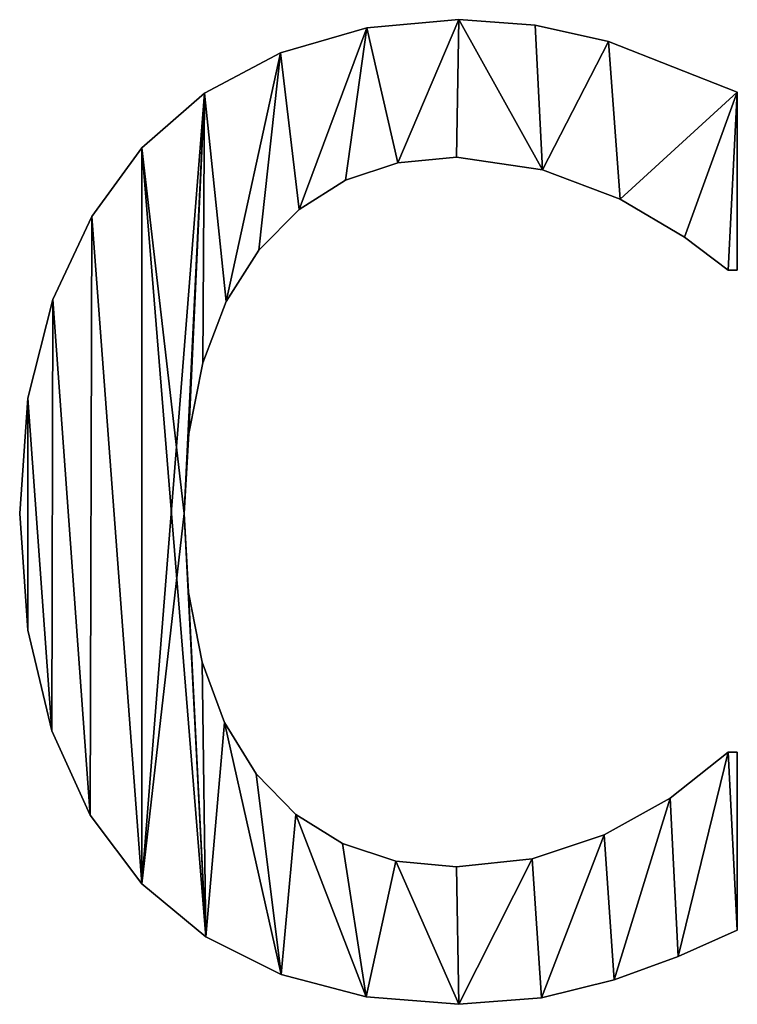
# Model space of a CAD drawing. Extents: x -2941 to 726, y 601 to 6040.
# Drawn here: x -512 to -430, y 3238 to 3349 of the extents above; entities that cross this region are included whole.
import ezdxf

# ---------------------------------------------------------------- set-up
doc = ezdxf.new("R2010")
doc.units = 0
doc.header["$LTSCALE"] = 25.4
doc.layers.get('0').update_dxf_attribs({"color": 13, "linetype": 'CONTINUOUS'})

# ---------------------------------------------------------------- blocks, each defined once
blk = doc.blocks.new('STEPS_100X40X8_C')
at = {"color": 0}
for p, q in [((1489.08, 148.95), (1489.08, 148.95, 15)), ((1489.08, 148.95), (1489.08, 148.95, 15)), ((1478.6, 148), (1478.6, 148, 15)), ((1478.6, 148), (1478.6, 148, 15)), ((1497.74, 148.32), (1497.74, 148.32, 15)), ((1497.74, 148.32), (1497.74, 148.32, 15)), ((1506.08, 146.46), (1506.08, 146.46, 15)), ((1506.08, 146.46), (1506.08, 146.46, 15)), ((1468.82, 145.16), (1468.82, 145.16, 15)), ((1468.82, 145.16), (1468.82, 145.16, 15)), ((1460.17, 140.58), (1460.17, 140.58, 15)), ((1460.17, 140.58), (1460.17, 140.58, 15)), ((1520.69, 140.71), (1520.69, 120.5)), ((1520.69, 140.71, 15), (1520.69, 120.5, 15)), ((1520.69, 140.71), (1520.69, 140.71, 15)), ((1520.69, 140.71), (1520.69, 120.5)), ((1520.69, 140.71), (1520.69, 140.71, 15)), ((1520.69, 140.71, 15), (1520.69, 120.5, 15)), ((1453.07, 134.39), (1453.07, 134.39, 15)), ((1453.07, 134.39), (1453.07, 134.39, 15)), ((1488.79, 133.33), (1488.79, 133.33, 15)), ((1488.79, 133.33), (1488.79, 133.33, 15)), ((1482.14, 132.67), (1482.14, 132.67, 15)), ((1482.14, 132.67), (1482.14, 132.67, 15)), ((1498.56, 131.9), (1498.56, 131.9, 15)), ((1498.56, 131.9), (1498.56, 131.9, 15)), ((1476.19, 130.69), (1476.19, 130.69, 15)), ((1476.19, 130.69), (1476.19, 130.69, 15)), ((1507.38, 128.54), (1507.38, 128.54, 15)), ((1507.38, 128.54), (1507.38, 128.54, 15)), ((1447.38, 126.58), (1447.38, 126.58, 15)), ((1447.38, 126.58), (1447.38, 126.58, 15)), ((1470.91, 127.38), (1470.91, 127.38, 15)), ((1470.91, 127.38), (1470.91, 127.38, 15)), ((1514.7, 124.23), (1514.7, 124.23, 15)), ((1514.7, 124.23), (1514.7, 124.23, 15)), ((1466.33, 122.75), (1466.33, 122.75, 15)), ((1466.33, 122.75), (1466.33, 122.75, 15)), ((1520.69, 120.5), (1519.64, 120.5)), ((1520.69, 120.5, 15), (1519.64, 120.5, 15)), ((1520.69, 120.5), (1519.64, 120.5)), ((1520.69, 120.5, 15), (1519.64, 120.5, 15)), ((1519.64, 120.5), (1519.64, 120.5, 15)), ((1519.64, 120.5), (1519.64, 120.5, 15)), ((1520.69, 120.5), (1520.69, 120.5, 15)), ((1520.69, 120.5), (1520.69, 120.5, 15)), ((1442.96, 117.15), (1442.96, 117.15, 15)), ((1442.96, 117.15), (1442.96, 117.15, 15)), ((1462.62, 116.91), (1462.62, 116.91, 15)), ((1462.62, 116.91), (1462.62, 116.91, 15)), ((1459.97, 109.97), (1459.97, 109.97, 15)), ((1459.97, 109.97), (1459.97, 109.97, 15)), ((1440.12, 105.94), (1440.12, 105.94, 15)), ((1440.12, 105.94), (1440.12, 105.94, 15)), ((1458.38, 101.94), (1458.38, 101.94, 15)), ((1458.38, 101.94), (1458.38, 101.94, 15)), ((1439.18, 92.82), (1439.18, 92.82, 15)), ((1439.18, 92.82), (1439.18, 92.82, 15)), ((1457.85, 92.82), (1457.85, 92.82, 15)), ((1457.85, 92.82), (1457.85, 92.82, 15)), ((1458.37, 83.86), (1458.37, 83.86, 15)), ((1458.37, 83.86), (1458.37, 83.86, 15)), ((1440.09, 79.56), (1440.09, 79.56, 15)), ((1440.09, 79.56), (1440.09, 79.56, 15)), ((1459.9, 75.95), (1459.9, 75.95, 15)), ((1459.9, 75.95), (1459.9, 75.95, 15)), ((1462.46, 69.08), (1462.46, 69.08, 15)), ((1462.46, 69.08), (1462.46, 69.08, 15)), ((1442.82, 68.15), (1442.82, 68.15, 15)), ((1442.82, 68.15), (1442.82, 68.15, 15)), ((1519.64, 65.71), (1520.69, 65.71)), ((1519.64, 65.71, 15), (1520.69, 65.71, 15)), ((1519.64, 65.71), (1519.64, 65.71, 15)), ((1519.64, 65.71), (1520.69, 65.71)), ((1519.64, 65.71), (1519.64, 65.71, 15)), ((1519.64, 65.71, 15), (1520.69, 65.71, 15)), ((1520.69, 65.71), (1520.69, 45.5)), ((1520.69, 65.71, 15), (1520.69, 45.5, 15)), ((1520.69, 65.71), (1520.69, 65.71, 15)), ((1520.69, 65.71), (1520.69, 45.5)), ((1520.69, 65.71), (1520.69, 65.71, 15)), ((1520.69, 65.71, 15), (1520.69, 45.5, 15)), ((1466.04, 63.27), (1466.04, 63.27, 15)), ((1466.04, 63.27), (1466.04, 63.27, 15)), ((1513.05, 60.49), (1513.05, 60.49, 15)), ((1513.05, 60.49), (1513.05, 60.49, 15)), ((1447.2, 58.56), (1447.2, 58.56, 15)), ((1447.2, 58.56), (1447.2, 58.56, 15)), ((1470.54, 58.64), (1470.54, 58.64, 15)), ((1470.54, 58.64), (1470.54, 58.64, 15)), ((1505.56, 56.32), (1505.56, 56.32, 15)), ((1505.56, 56.32), (1505.56, 56.32, 15)), ((1475.83, 55.33), (1475.83, 55.33, 15)), ((1475.83, 55.33), (1475.83, 55.33, 15)), ((1481.91, 53.34), (1481.91, 53.34, 15)), ((1481.91, 53.34), (1481.91, 53.34, 15)), ((1488.79, 52.68), (1488.79, 52.68, 15)), ((1488.79, 52.68), (1488.79, 52.68, 15)), ((1497.39, 53.59), (1497.39, 53.59, 15)), ((1497.39, 53.59), (1497.39, 53.59, 15)), ((1453.07, 50.77), (1453.07, 50.77, 15)), ((1453.07, 50.77), (1453.07, 50.77, 15)), ((1520.69, 45.5), (1520.69, 45.5, 15)), ((1520.69, 45.5), (1520.69, 45.5, 15)), ((1460.32, 44.74), (1460.32, 44.74, 15)), ((1460.32, 44.74), (1460.32, 44.74, 15)), ((1513.98, 42.48), (1513.98, 42.48, 15)), ((1513.98, 42.48), (1513.98, 42.48, 15)), ((1468.87, 40.47), (1468.87, 40.47, 15)), ((1468.87, 40.47), (1468.87, 40.47, 15)), ((1506.7, 39.85), (1506.7, 39.85, 15)), ((1506.7, 39.85), (1506.7, 39.85, 15)), ((1478.52, 37.92), (1478.52, 37.92, 15)), ((1478.52, 37.92), (1478.52, 37.92, 15)), ((1489.08, 37.07), (1489.08, 37.07, 15)), ((1489.08, 37.07), (1489.08, 37.07, 15)), ((1498.47, 37.79), (1498.47, 37.79, 15)), ((1498.47, 37.79), (1498.47, 37.79, 15))]:
    blk.add_line(p, q, dxfattribs=at)
mesh = blk.add_polyface(dxfattribs=at)
corners = [(1440.12, 105.94), (1440.09, 79.56), (1439.18, 92.82), (1442.82, 68.15), (1442.96, 117.15), (1447.2, 58.56), (1447.38, 126.58), (1453.07, 50.77), (1453.07, 134.39), (1460.17, 140.58), (1457.85, 92.82), (1458.38, 101.94), (1459.97, 109.97), (1462.62, 116.91), (1468.82, 145.16), (1466.33, 122.75), (1470.91, 127.38), (1478.6, 148), (1476.19, 130.69), (1482.14, 132.67), (1489.08, 148.95), (1488.79, 133.33), (1498.56, 131.9), (1497.74, 148.32), (1506.08, 146.46), (1507.38, 128.54), (1520.69, 140.71), (1514.7, 124.23), (1519.64, 120.5), (1520.69, 120.5), (1460.32, 44.74), (1458.37, 83.86), (1459.9, 75.95), (1462.46, 69.08), (1468.87, 40.47), (1466.04, 63.27), (1470.54, 58.64), (1478.52, 37.92), (1475.83, 55.33), (1481.91, 53.34), (1489.08, 37.07), (1488.79, 52.68), (1497.39, 53.59), (1498.47, 37.79), (1505.56, 56.32), (1506.7, 39.85), (1513.05, 60.49), (1513.98, 42.48), (1519.64, 65.71), (1520.69, 45.5), (1520.69, 65.71)]
mesh.append_faces([[corners[k] for k in face] for face in [(0, 1, 2), (28, 26, 29), (49, 48, 50)]], dxfattribs={"vtx0": -1, "color": 0})
mesh.append_faces([[corners[k] for k in face] for face in [(1, 0, 3), (3, 4, 5), (5, 6, 7), (10, 9, 11), (11, 9, 12), (12, 9, 13), (13, 14, 15), (15, 14, 16), (16, 17, 18), (18, 17, 19), (19, 20, 21), (21, 20, 22), (22, 24, 25), (25, 26, 27), (27, 26, 28), (30, 33, 34), (34, 36, 37), (37, 39, 40), (40, 42, 43), (43, 44, 45), (45, 46, 47), (47, 48, 49)]], dxfattribs={"vtx0": -1, "vtx1": -1, "color": 0})
mesh.append_faces([[corners[k] for k in face] for face in [(7, 9, 10)]], dxfattribs={"vtx0": -1, "vtx1": -1, "vtx2": -1, "color": 0})
mesh.append_faces([[corners[k] for k in face] for face in [(3, 0, 4), (5, 4, 6), (7, 6, 8), (7, 8, 9), (13, 9, 14), (16, 14, 17), (19, 17, 20), (22, 20, 23), (22, 23, 24), (25, 24, 26), (10, 30, 7), (30, 10, 31), (30, 31, 32), (30, 32, 33), (34, 33, 35), (34, 35, 36), (37, 36, 38), (37, 38, 39), (40, 39, 41), (40, 41, 42), (43, 42, 44), (45, 44, 46), (47, 46, 48)]], dxfattribs={"vtx0": -1, "vtx2": -1, "color": 0})
mesh = blk.add_polyface(dxfattribs=at)
corners = [(1440.09, 79.56, 15), (1440.12, 105.94, 15), (1439.18, 92.82, 15), (1442.82, 68.15, 15), (1442.96, 117.15, 15), (1447.2, 58.56, 15), (1447.38, 126.58, 15), (1453.07, 50.77, 15), (1453.07, 134.39, 15), (1460.32, 44.74, 15), (1457.85, 92.82, 15), (1458.37, 83.86, 15), (1459.9, 75.95, 15), (1462.46, 69.08, 15), (1468.87, 40.47, 15), (1466.04, 63.27, 15), (1470.54, 58.64, 15), (1478.52, 37.92, 15), (1475.83, 55.33, 15), (1481.91, 53.34, 15), (1489.08, 37.07, 15), (1488.79, 52.68, 15), (1497.39, 53.59, 15), (1498.47, 37.79, 15), (1505.56, 56.32, 15), (1506.7, 39.85, 15), (1513.05, 60.49, 15), (1513.98, 42.48, 15), (1519.64, 65.71, 15), (1520.69, 45.5, 15), (1520.69, 65.71, 15), (1460.17, 140.58, 15), (1458.38, 101.94, 15), (1459.97, 109.97, 15), (1462.62, 116.91, 15), (1468.82, 145.16, 15), (1466.33, 122.75, 15), (1470.91, 127.38, 15), (1478.6, 148, 15), (1476.19, 130.69, 15), (1482.14, 132.67, 15), (1489.08, 148.95, 15), (1488.79, 133.33, 15), (1498.56, 131.9, 15), (1497.74, 148.32, 15), (1506.08, 146.46, 15), (1507.38, 128.54, 15), (1520.69, 140.71, 15), (1514.7, 124.23, 15), (1519.64, 120.5, 15), (1520.69, 120.5, 15)]
mesh.append_faces([[corners[k] for k in face] for face in [(0, 1, 2), (28, 29, 30), (47, 49, 50)]], dxfattribs={"vtx0": -1, "color": 0})
mesh.append_faces([[corners[k] for k in face] for face in [(1, 3, 4), (4, 5, 6), (6, 7, 8), (10, 9, 11), (11, 9, 12), (12, 9, 13), (13, 14, 15), (15, 14, 16), (16, 17, 18), (18, 17, 19), (19, 20, 21), (21, 20, 22), (22, 23, 24), (24, 25, 26), (26, 27, 28), (31, 34, 35), (35, 37, 38), (38, 40, 41), (41, 43, 44), (44, 43, 45), (45, 46, 47)]], dxfattribs={"vtx0": -1, "vtx1": -1, "color": 0})
mesh.append_faces([[corners[k] for k in face] for face in [(8, 9, 10)]], dxfattribs={"vtx0": -1, "vtx1": -1, "vtx2": -1, "color": 0})
mesh.append_faces([[corners[k] for k in face] for face in [(1, 0, 3), (4, 3, 5), (6, 5, 7), (8, 7, 9), (13, 9, 14), (16, 14, 17), (19, 17, 20), (22, 20, 23), (24, 23, 25), (26, 25, 27), (28, 27, 29), (10, 31, 8), (31, 10, 32), (31, 32, 33), (31, 33, 34), (35, 34, 36), (35, 36, 37), (38, 37, 39), (38, 39, 40), (41, 40, 42), (41, 42, 43), (45, 43, 46), (47, 46, 48), (47, 48, 49)]], dxfattribs={"vtx0": -1, "vtx2": -1, "color": 0})
mesh = blk.add_polyface(dxfattribs=at)
corners = [(1478.6, 148, 15), (1489.08, 148.95), (1478.6, 148), (1489.08, 148.95, 15)]
mesh.append_faces([[corners[k] for k in face] for face in [(0, 1, 2), (1, 0, 3)]], dxfattribs={"vtx0": -1, "color": 0})
mesh = blk.add_polyface(dxfattribs=at)
corners = [(1489.08, 148.95, 15), (1497.74, 148.32), (1489.08, 148.95), (1497.74, 148.32, 15)]
mesh.append_faces([[corners[k] for k in face] for face in [(0, 1, 2), (1, 0, 3)]], dxfattribs={"vtx0": -1, "color": 0})
mesh = blk.add_polyface(dxfattribs=at)
corners = [(1468.82, 145.16, 15), (1478.6, 148), (1468.82, 145.16), (1478.6, 148, 15)]
mesh.append_faces([[corners[k] for k in face] for face in [(0, 1, 2), (1, 0, 3)]], dxfattribs={"vtx0": -1, "color": 0})
mesh = blk.add_polyface(dxfattribs=at)
corners = [(1497.74, 148.32, 15), (1506.08, 146.46), (1497.74, 148.32), (1506.08, 146.46, 15)]
mesh.append_faces([[corners[k] for k in face] for face in [(0, 1, 2), (1, 0, 3)]], dxfattribs={"vtx0": -1, "color": 0})
mesh = blk.add_polyface(dxfattribs=at)
corners = [(1506.08, 146.46, 15), (1520.69, 140.71), (1506.08, 146.46), (1520.69, 140.71, 15)]
mesh.append_faces([[corners[k] for k in face] for face in [(0, 1, 2), (1, 0, 3)]], dxfattribs={"vtx0": -1, "color": 0})
mesh = blk.add_polyface(dxfattribs=at)
corners = [(1460.17, 140.58, 15), (1468.82, 145.16), (1460.17, 140.58), (1468.82, 145.16, 15)]
mesh.append_faces([[corners[k] for k in face] for face in [(0, 1, 2), (1, 0, 3)]], dxfattribs={"vtx0": -1, "color": 0})
mesh = blk.add_polyface(dxfattribs=at)
corners = [(1453.07, 134.39, 15), (1460.17, 140.58), (1453.07, 134.39), (1460.17, 140.58, 15)]
mesh.append_faces([[corners[k] for k in face] for face in [(0, 1, 2), (1, 0, 3)]], dxfattribs={"vtx0": -1, "color": 0})
mesh = blk.add_polyface(dxfattribs=at)
corners = [(1520.69, 140.71), (1520.69, 120.5, 15), (1520.69, 120.5), (1520.69, 140.71, 15)]
mesh.append_faces([[corners[k] for k in face] for face in [(0, 1, 2), (1, 0, 3)]], dxfattribs={"vtx0": -1, "color": 0})
mesh = blk.add_polyface(dxfattribs=at)
corners = [(1453.07, 134.39, 15), (1447.38, 126.58), (1447.38, 126.58, 15), (1453.07, 134.39)]
mesh.append_faces([[corners[k] for k in face] for face in [(0, 1, 2), (1, 0, 3)]], dxfattribs={"vtx0": -1, "color": 0})
mesh = blk.add_polyface(dxfattribs=at)
corners = [(1488.79, 133.33, 15), (1482.14, 132.67), (1488.79, 133.33), (1482.14, 132.67, 15)]
mesh.append_faces([[corners[k] for k in face] for face in [(0, 1, 2), (1, 0, 3)]], dxfattribs={"vtx0": -1, "color": 0})
mesh = blk.add_polyface(dxfattribs=at)
corners = [(1498.56, 131.9, 15), (1488.79, 133.33), (1498.56, 131.9), (1488.79, 133.33, 15)]
mesh.append_faces([[corners[k] for k in face] for face in [(0, 1, 2), (1, 0, 3)]], dxfattribs={"vtx0": -1, "color": 0})
mesh = blk.add_polyface(dxfattribs=at)
corners = [(1482.14, 132.67, 15), (1476.19, 130.69), (1482.14, 132.67), (1476.19, 130.69, 15)]
mesh.append_faces([[corners[k] for k in face] for face in [(0, 1, 2), (1, 0, 3)]], dxfattribs={"vtx0": -1, "color": 0})
mesh = blk.add_polyface(dxfattribs=at)
corners = [(1507.38, 128.54, 15), (1498.56, 131.9), (1507.38, 128.54), (1498.56, 131.9, 15)]
mesh.append_faces([[corners[k] for k in face] for face in [(0, 1, 2), (1, 0, 3)]], dxfattribs={"vtx0": -1, "color": 0})
mesh = blk.add_polyface(dxfattribs=at)
corners = [(1476.19, 130.69, 15), (1470.91, 127.38), (1476.19, 130.69), (1470.91, 127.38, 15)]
mesh.append_faces([[corners[k] for k in face] for face in [(0, 1, 2), (1, 0, 3)]], dxfattribs={"vtx0": -1, "color": 0})
mesh = blk.add_polyface(dxfattribs=at)
corners = [(1514.7, 124.23, 15), (1507.38, 128.54), (1514.7, 124.23), (1507.38, 128.54, 15)]
mesh.append_faces([[corners[k] for k in face] for face in [(0, 1, 2), (1, 0, 3)]], dxfattribs={"vtx0": -1, "color": 0})
mesh = blk.add_polyface(dxfattribs=at)
corners = [(1447.38, 126.58, 15), (1442.96, 117.15), (1442.96, 117.15, 15), (1447.38, 126.58)]
mesh.append_faces([[corners[k] for k in face] for face in [(0, 1, 2), (1, 0, 3)]], dxfattribs={"vtx0": -1, "color": 0})
mesh = blk.add_polyface(dxfattribs=at)
corners = [(1470.91, 127.38), (1466.33, 122.75, 15), (1466.33, 122.75), (1470.91, 127.38, 15)]
mesh.append_faces([[corners[k] for k in face] for face in [(0, 1, 2), (1, 0, 3)]], dxfattribs={"vtx0": -1, "color": 0})
mesh = blk.add_polyface(dxfattribs=at)
corners = [(1519.64, 120.5, 15), (1514.7, 124.23), (1519.64, 120.5), (1514.7, 124.23, 15)]
mesh.append_faces([[corners[k] for k in face] for face in [(0, 1, 2), (1, 0, 3)]], dxfattribs={"vtx0": -1, "color": 0})
mesh = blk.add_polyface(dxfattribs=at)
corners = [(1466.33, 122.75), (1462.62, 116.91, 15), (1462.62, 116.91), (1466.33, 122.75, 15)]
mesh.append_faces([[corners[k] for k in face] for face in [(0, 1, 2), (1, 0, 3)]], dxfattribs={"vtx0": -1, "color": 0})
mesh = blk.add_polyface(dxfattribs=at)
corners = [(1520.69, 120.5, 15), (1519.64, 120.5), (1520.69, 120.5), (1519.64, 120.5, 15)]
mesh.append_faces([[corners[k] for k in face] for face in [(0, 1, 2), (1, 0, 3)]], dxfattribs={"vtx0": -1, "color": 0})
mesh = blk.add_polyface(dxfattribs=at)
corners = [(1442.96, 117.15, 15), (1440.12, 105.94), (1440.12, 105.94, 15), (1442.96, 117.15)]
mesh.append_faces([[corners[k] for k in face] for face in [(0, 1, 2), (1, 0, 3)]], dxfattribs={"vtx0": -1, "color": 0})
mesh = blk.add_polyface(dxfattribs=at)
corners = [(1462.62, 116.91), (1459.97, 109.97, 15), (1459.97, 109.97), (1462.62, 116.91, 15)]
mesh.append_faces([[corners[k] for k in face] for face in [(0, 1, 2), (1, 0, 3)]], dxfattribs={"vtx0": -1, "color": 0})
mesh = blk.add_polyface(dxfattribs=at)
corners = [(1459.97, 109.97), (1458.38, 101.94, 15), (1458.38, 101.94), (1459.97, 109.97, 15)]
mesh.append_faces([[corners[k] for k in face] for face in [(0, 1, 2), (1, 0, 3)]], dxfattribs={"vtx0": -1, "color": 0})
mesh = blk.add_polyface(dxfattribs=at)
corners = [(1440.12, 105.94, 15), (1439.18, 92.82), (1439.18, 92.82, 15), (1440.12, 105.94)]
mesh.append_faces([[corners[k] for k in face] for face in [(0, 1, 2), (1, 0, 3)]], dxfattribs={"vtx0": -1, "color": 0})
mesh = blk.add_polyface(dxfattribs=at)
corners = [(1458.38, 101.94), (1457.85, 92.82, 15), (1457.85, 92.82), (1458.38, 101.94, 15)]
mesh.append_faces([[corners[k] for k in face] for face in [(0, 1, 2), (1, 0, 3)]], dxfattribs={"vtx0": -1, "color": 0})
mesh = blk.add_polyface(dxfattribs=at)
corners = [(1439.18, 92.82, 15), (1440.09, 79.56), (1440.09, 79.56, 15), (1439.18, 92.82)]
mesh.append_faces([[corners[k] for k in face] for face in [(0, 1, 2), (1, 0, 3)]], dxfattribs={"vtx0": -1, "color": 0})
mesh = blk.add_polyface(dxfattribs=at)
corners = [(1457.85, 92.82), (1458.37, 83.86, 15), (1458.37, 83.86), (1457.85, 92.82, 15)]
mesh.append_faces([[corners[k] for k in face] for face in [(0, 1, 2), (1, 0, 3)]], dxfattribs={"vtx0": -1, "color": 0})
mesh = blk.add_polyface(dxfattribs=at)
corners = [(1458.37, 83.86), (1459.9, 75.95, 15), (1459.9, 75.95), (1458.37, 83.86, 15)]
mesh.append_faces([[corners[k] for k in face] for face in [(0, 1, 2), (1, 0, 3)]], dxfattribs={"vtx0": -1, "color": 0})
mesh = blk.add_polyface(dxfattribs=at)
corners = [(1440.09, 79.56, 15), (1442.82, 68.15), (1442.82, 68.15, 15), (1440.09, 79.56)]
mesh.append_faces([[corners[k] for k in face] for face in [(0, 1, 2), (1, 0, 3)]], dxfattribs={"vtx0": -1, "color": 0})
mesh = blk.add_polyface(dxfattribs=at)
corners = [(1459.9, 75.95), (1462.46, 69.08, 15), (1462.46, 69.08), (1459.9, 75.95, 15)]
mesh.append_faces([[corners[k] for k in face] for face in [(0, 1, 2), (1, 0, 3)]], dxfattribs={"vtx0": -1, "color": 0})
mesh = blk.add_polyface(dxfattribs=at)
corners = [(1462.46, 69.08), (1466.04, 63.27, 15), (1466.04, 63.27), (1462.46, 69.08, 15)]
mesh.append_faces([[corners[k] for k in face] for face in [(0, 1, 2), (1, 0, 3)]], dxfattribs={"vtx0": -1, "color": 0})
mesh = blk.add_polyface(dxfattribs=at)
corners = [(1442.82, 68.15, 15), (1447.2, 58.56), (1447.2, 58.56, 15), (1442.82, 68.15)]
mesh.append_faces([[corners[k] for k in face] for face in [(0, 1, 2), (1, 0, 3)]], dxfattribs={"vtx0": -1, "color": 0})
mesh = blk.add_polyface(dxfattribs=at)
corners = [(1513.05, 60.49, 15), (1519.64, 65.71), (1513.05, 60.49), (1519.64, 65.71, 15)]
mesh.append_faces([[corners[k] for k in face] for face in [(0, 1, 2), (1, 0, 3)]], dxfattribs={"vtx0": -1, "color": 0})
mesh = blk.add_polyface(dxfattribs=at)
corners = [(1519.64, 65.71, 15), (1520.69, 65.71), (1519.64, 65.71), (1520.69, 65.71, 15)]
mesh.append_faces([[corners[k] for k in face] for face in [(0, 1, 2), (1, 0, 3)]], dxfattribs={"vtx0": -1, "color": 0})
mesh = blk.add_polyface(dxfattribs=at)
corners = [(1520.69, 65.71), (1520.69, 45.5, 15), (1520.69, 45.5), (1520.69, 65.71, 15)]
mesh.append_faces([[corners[k] for k in face] for face in [(0, 1, 2), (1, 0, 3)]], dxfattribs={"vtx0": -1, "color": 0})
mesh = blk.add_polyface(dxfattribs=at)
corners = [(1466.04, 63.27), (1470.54, 58.64, 15), (1470.54, 58.64), (1466.04, 63.27, 15)]
mesh.append_faces([[corners[k] for k in face] for face in [(0, 1, 2), (1, 0, 3)]], dxfattribs={"vtx0": -1, "color": 0})
mesh = blk.add_polyface(dxfattribs=at)
corners = [(1505.56, 56.32, 15), (1513.05, 60.49), (1505.56, 56.32), (1513.05, 60.49, 15)]
mesh.append_faces([[corners[k] for k in face] for face in [(0, 1, 2), (1, 0, 3)]], dxfattribs={"vtx0": -1, "color": 0})
mesh = blk.add_polyface(dxfattribs=at)
corners = [(1447.2, 58.56, 15), (1453.07, 50.77), (1453.07, 50.77, 15), (1447.2, 58.56)]
mesh.append_faces([[corners[k] for k in face] for face in [(0, 1, 2), (1, 0, 3)]], dxfattribs={"vtx0": -1, "color": 0})
mesh = blk.add_polyface(dxfattribs=at)
corners = [(1470.54, 58.64, 15), (1475.83, 55.33), (1470.54, 58.64), (1475.83, 55.33, 15)]
mesh.append_faces([[corners[k] for k in face] for face in [(0, 1, 2), (1, 0, 3)]], dxfattribs={"vtx0": -1, "color": 0})
mesh = blk.add_polyface(dxfattribs=at)
corners = [(1497.39, 53.59, 15), (1505.56, 56.32), (1497.39, 53.59), (1505.56, 56.32, 15)]
mesh.append_faces([[corners[k] for k in face] for face in [(0, 1, 2), (1, 0, 3)]], dxfattribs={"vtx0": -1, "color": 0})
mesh = blk.add_polyface(dxfattribs=at)
corners = [(1475.83, 55.33, 15), (1481.91, 53.34), (1475.83, 55.33), (1481.91, 53.34, 15)]
mesh.append_faces([[corners[k] for k in face] for face in [(0, 1, 2), (1, 0, 3)]], dxfattribs={"vtx0": -1, "color": 0})
mesh = blk.add_polyface(dxfattribs=at)
corners = [(1481.91, 53.34, 15), (1488.79, 52.68), (1481.91, 53.34), (1488.79, 52.68, 15)]
mesh.append_faces([[corners[k] for k in face] for face in [(0, 1, 2), (1, 0, 3)]], dxfattribs={"vtx0": -1, "color": 0})
mesh = blk.add_polyface(dxfattribs=at)
corners = [(1488.79, 52.68, 15), (1497.39, 53.59), (1488.79, 52.68), (1497.39, 53.59, 15)]
mesh.append_faces([[corners[k] for k in face] for face in [(0, 1, 2), (1, 0, 3)]], dxfattribs={"vtx0": -1, "color": 0})
mesh = blk.add_polyface(dxfattribs=at)
corners = [(1460.32, 44.74, 15), (1453.07, 50.77), (1460.32, 44.74), (1453.07, 50.77, 15)]
mesh.append_faces([[corners[k] for k in face] for face in [(0, 1, 2), (1, 0, 3)]], dxfattribs={"vtx0": -1, "color": 0})
mesh = blk.add_polyface(dxfattribs=at)
corners = [(1520.69, 45.5, 15), (1513.98, 42.48), (1520.69, 45.5), (1513.98, 42.48, 15)]
mesh.append_faces([[corners[k] for k in face] for face in [(0, 1, 2), (1, 0, 3)]], dxfattribs={"vtx0": -1, "color": 0})
mesh = blk.add_polyface(dxfattribs=at)
corners = [(1468.87, 40.47, 15), (1460.32, 44.74), (1468.87, 40.47), (1460.32, 44.74, 15)]
mesh.append_faces([[corners[k] for k in face] for face in [(0, 1, 2), (1, 0, 3)]], dxfattribs={"vtx0": -1, "color": 0})
mesh = blk.add_polyface(dxfattribs=at)
corners = [(1513.98, 42.48, 15), (1506.7, 39.85), (1513.98, 42.48), (1506.7, 39.85, 15)]
mesh.append_faces([[corners[k] for k in face] for face in [(0, 1, 2), (1, 0, 3)]], dxfattribs={"vtx0": -1, "color": 0})
mesh = blk.add_polyface(dxfattribs=at)
corners = [(1478.52, 37.92, 15), (1468.87, 40.47), (1478.52, 37.92), (1468.87, 40.47, 15)]
mesh.append_faces([[corners[k] for k in face] for face in [(0, 1, 2), (1, 0, 3)]], dxfattribs={"vtx0": -1, "color": 0})
mesh = blk.add_polyface(dxfattribs=at)
corners = [(1506.7, 39.85, 15), (1498.47, 37.79), (1506.7, 39.85), (1498.47, 37.79, 15)]
mesh.append_faces([[corners[k] for k in face] for face in [(0, 1, 2), (1, 0, 3)]], dxfattribs={"vtx0": -1, "color": 0})
mesh = blk.add_polyface(dxfattribs=at)
corners = [(1489.08, 37.07, 15), (1478.52, 37.92), (1489.08, 37.07), (1478.52, 37.92, 15)]
mesh.append_faces([[corners[k] for k in face] for face in [(0, 1, 2), (1, 0, 3)]], dxfattribs={"vtx0": -1, "color": 0})
mesh = blk.add_polyface(dxfattribs=at)
corners = [(1498.47, 37.79, 15), (1489.08, 37.07), (1498.47, 37.79), (1489.08, 37.07, 15)]
mesh.append_faces([[corners[k] for k in face] for face in [(0, 1, 2), (1, 0, 3)]], dxfattribs={"vtx0": -1, "color": 0})

msp = doc.modelspace()

# ---------------------------------------------------------------- block references
at = {"color": 0}
msp.add_blockref('STEPS_100X40X8_C', (-1950.93, 3200.54, 1.05), dxfattribs=at)

doc.saveas('drawing.dxf')
